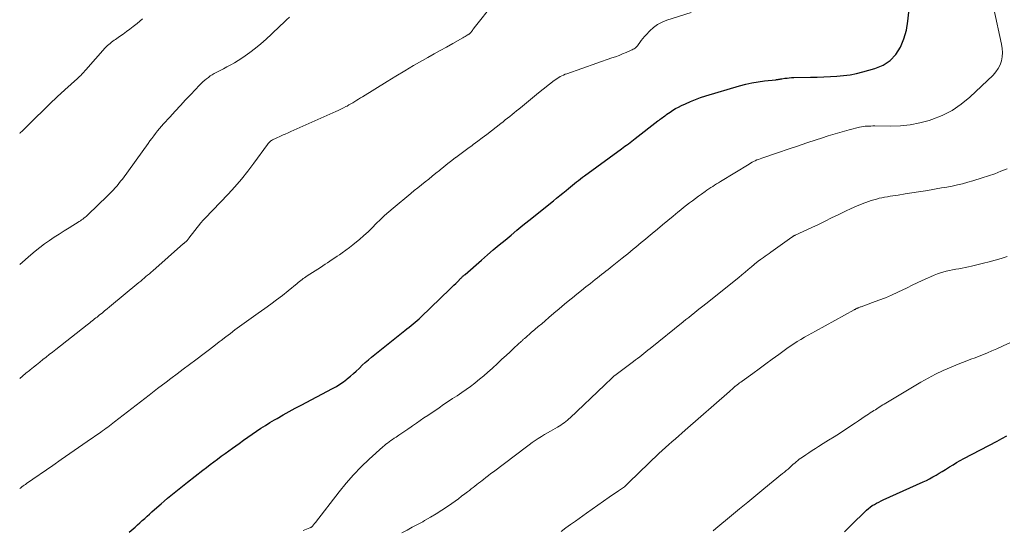
# Model space of a CAD drawing. Units: feet. Extents: x 1995000 to 2000026, y 510000 to 515000.
# Drawn here: x 1995000 to 1995172, y 512000 to 512089 of the extents above; entities that cross this region are included whole.
import ezdxf

# ---------------------------------------------------------------- set-up
doc = ezdxf.new("R2010")
doc.units = ezdxf.units.FT
doc.header["$LTSCALE"] = 100
doc.header["$MEASUREMENT"] = 0
doc.layers.add('CONTOUR INDEX', color=32, linetype='Continuous', lineweight=25)
doc.layers.add('CONTOUR INTERMEDIATE', color=40, linetype='Continuous', lineweight=15)

msp = doc.modelspace()

# ---------------------------------------------------------------- linework, layer by layer
at = {"layer": 'CONTOUR INDEX', "flags": 128}
for points, elevation in [([(1995019.18, 511999.27), (1995020.18, 512000.15), (1995020.6, 512000.53), (1995021.02, 512000.92), (1995021.45, 512001.3), (1995021.87, 512001.69), (1995022.29, 512002.07), (1995022.71, 512002.45), (1995023.14, 512002.83), (1995023.57, 512003.21), (1995024.73, 512004.23), (1995025.29, 512004.72), (1995025.86, 512005.21), (1995026.44, 512005.68), (1995027.02, 512006.15), (1995027.6, 512006.62), (1995028.19, 512007.08), (1995028.77, 512007.54), (1995029.36, 512008), (1995032.06, 512010.1), (1995032.7, 512010.6), (1995033.34, 512011.09), (1995033.99, 512011.58), (1995034.63, 512012.07), (1995035.28, 512012.56), (1995035.93, 512013.04), (1995036.58, 512013.52), (1995037.24, 512013.99), (1995038.38, 512014.8), (1995039.14, 512015.34), (1995039.9, 512015.87), (1995040.66, 512016.4), (1995041.43, 512016.92), (1995042.2, 512017.44), (1995042.98, 512017.94), (1995043.77, 512018.43), (1995044.56, 512018.9), (1995045.04, 512019.18), (1995046.08, 512019.78), (1995047.12, 512020.37), (1995048.18, 512020.94), (1995049.24, 512021.51), (1995054.75, 512024.4), (1995055.41, 512024.76), (1995056.04, 512025.16), (1995056.65, 512025.58), (1995057.25, 512026.04), (1995057.37, 512026.13), (1995057.89, 512026.57), (1995058.39, 512027.01), (1995058.89, 512027.46), (1995059.37, 512027.93), (1995059.43, 512027.99), (1995059.94, 512028.48), (1995060.47, 512028.96), (1995061.01, 512029.43), (1995061.56, 512029.88), (1995067.4, 512034.54), (1995067.76, 512034.83), (1995068.12, 512035.12), (1995068.48, 512035.41), (1995068.84, 512035.7), (1995069.19, 512036), (1995069.54, 512036.3), (1995069.89, 512036.61), (1995070.22, 512036.93), (1995075.27, 512041.8), (1995075.62, 512042.13), (1995075.96, 512042.46), (1995076.3, 512042.8), (1995076.64, 512043.14), (1995077.12, 512043.62), (1995077.22, 512043.72), (1995077.32, 512043.82), (1995077.42, 512043.91), (1995077.52, 512044), (1995077.62, 512044.1), (1995077.72, 512044.19), (1995077.82, 512044.28), (1995077.93, 512044.37), (1995080.82, 512046.88), (1995081.84, 512047.76), (1995082.87, 512048.64), (1995083.9, 512049.51), (1995084.93, 512050.38), (1995085.97, 512051.24), (1995087.01, 512052.1), (1995088.06, 512052.95), (1995089.11, 512053.8), (1995093.39, 512057.25), (1995093.94, 512057.69), (1995094.5, 512058.14), (1995095.05, 512058.6), (1995095.6, 512059.05), (1995096, 512059.39), (1995096.35, 512059.68), (1995096.7, 512059.96), (1995097.05, 512060.25), (1995097.4, 512060.53), (1995097.75, 512060.81), (1995098.11, 512061.09), (1995098.47, 512061.36), (1995098.83, 512061.62), (1995105.29, 512066.32), (1995105.59, 512066.55), (1995105.9, 512066.77), (1995106.2, 512066.99), (1995106.5, 512067.22), (1995106.8, 512067.44), (1995107.1, 512067.67), (1995107.4, 512067.9), (1995107.7, 512068.13), (1995111.67, 512071.2), (1995111.87, 512071.35), (1995112.06, 512071.5), (1995112.26, 512071.65), (1995112.45, 512071.8), (1995112.65, 512071.95), (1995112.85, 512072.1), (1995113.05, 512072.24), (1995113.25, 512072.38), (1995113.8, 512072.75), (1995114.28, 512073.07), (1995114.77, 512073.36), (1995115.28, 512073.64), (1995115.8, 512073.89), (1995116.48, 512074.21), (1995117.35, 512074.6), (1995118.24, 512074.96), (1995119.13, 512075.28), (1995120.04, 512075.57), (1995125.95, 512077.34), (1995127.03, 512077.63), (1995128.12, 512077.88), (1995129.21, 512078.07), (1995130.32, 512078.21), (1995132.28, 512078.42), (1995132.41, 512078.44), (1995132.54, 512078.46), (1995132.68, 512078.48), (1995132.81, 512078.5), (1995132.94, 512078.52), (1995133.07, 512078.54), (1995133.2, 512078.57), (1995133.34, 512078.59), (1995133.87, 512078.66), (1995134.26, 512078.71), (1995134.66, 512078.75), (1995135.06, 512078.78), (1995135.46, 512078.8), (1995138.36, 512078.85), (1995139.52, 512078.88), (1995140.68, 512078.92), (1995141.84, 512078.97), (1995142.99, 512079.03), (1995144.14, 512079.13), (1995145.29, 512079.28), (1995146.42, 512079.51), (1995147.54, 512079.78), (1995149.65, 512080.37), (1995151.05, 512080.97), (1995152.28, 512081.76), (1995153.27, 512082.85), (1995154.1, 512084.12), (1995154.68, 512085.59), (1995155.14, 512087.09), (1995155.41, 512088.64), (1995155.56, 512090.21)], 960), ([(1995144.32, 511999.31), (1995145.36, 512000.38), (1995148.17, 512003.11), (1995148.49, 512003.4), (1995148.83, 512003.67), (1995149.18, 512003.91), (1995149.55, 512004.13), (1995149.93, 512004.34), (1995150.31, 512004.54), (1995150.7, 512004.73), (1995151.09, 512004.91), (1995158.06, 512008.07), (1995158.64, 512008.34), (1995159.21, 512008.63), (1995159.77, 512008.93), (1995160.33, 512009.24), (1995160.88, 512009.57), (1995161.43, 512009.9), (1995161.97, 512010.23), (1995162.51, 512010.57), (1995162.67, 512010.68), (1995163.3, 512011.06), (1995163.93, 512011.44), (1995164.57, 512011.8), (1995165.21, 512012.15), (1995171.01, 512015.19), (1995171.86, 512015.64), (1995172.71, 512016.1)], 980)]:
    msp.add_lwpolyline(points, dxfattribs=dict(at, elevation=elevation))
at = {"layer": 'CONTOUR INTERMEDIATE', "flags": 128}
for points, elevation in [([(1995000, 512026.18), (1995000.48, 512026.57), (1995001.1, 512027.07), (1995001.72, 512027.57), (1995001.86, 512027.68), (1995002.41, 512028.13), (1995002.96, 512028.57), (1995003.52, 512029.01), (1995004.07, 512029.46), (1995004.63, 512029.9), (1995005.18, 512030.34), (1995005.74, 512030.78), (1995006.3, 512031.21), (1995011.82, 512035.57), (1995012.03, 512035.74), (1995012.25, 512035.9), (1995012.46, 512036.07), (1995012.68, 512036.24), (1995012.89, 512036.4), (1995013.1, 512036.57), (1995013.32, 512036.74), (1995013.53, 512036.91), (1995013.98, 512037.27), (1995014.41, 512037.61), (1995014.85, 512037.97), (1995015.28, 512038.32), (1995015.71, 512038.67), (1995020.87, 512042.94), (1995021.17, 512043.19), (1995021.48, 512043.45), (1995021.78, 512043.71), (1995022.09, 512043.97), (1995022.39, 512044.23), (1995022.69, 512044.49), (1995022.99, 512044.75), (1995023.29, 512045.01), (1995028.68, 512049.74), (1995028.74, 512049.79), (1995028.8, 512049.85), (1995028.86, 512049.9), (1995028.92, 512049.95), (1995028.98, 512050.01), (1995029.04, 512050.06), (1995029.1, 512050.12), (1995029.16, 512050.18), (1995029.24, 512050.26), (1995029.34, 512050.36), (1995029.43, 512050.46), (1995029.52, 512050.57), (1995029.61, 512050.68), (1995031.69, 512053.36), (1995031.78, 512053.46), (1995031.86, 512053.57), (1995031.95, 512053.67), (1995032.04, 512053.77), (1995032.12, 512053.86), (1995032.21, 512053.96), (1995032.31, 512054.06), (1995032.4, 512054.15), (1995036.45, 512058.4), (1995037.65, 512059.7), (1995038.81, 512061.04), (1995039.91, 512062.42), (1995040.98, 512063.83), (1995043.37, 512067.1), (1995043.47, 512067.24), (1995043.58, 512067.36), (1995043.69, 512067.49), (1995043.81, 512067.61), (1995043.93, 512067.71), (1995044.07, 512067.81), (1995044.21, 512067.9), (1995044.35, 512067.98), (1995044.73, 512068.15), (1995045.08, 512068.3), (1995045.42, 512068.45), (1995045.76, 512068.61), (1995046.1, 512068.76), (1995046.44, 512068.9), (1995046.95, 512069.12), (1995047.46, 512069.35), (1995047.97, 512069.57), (1995048.47, 512069.8), (1995055.29, 512072.83), (1995055.75, 512073.04), (1995056.2, 512073.25), (1995056.64, 512073.48), (1995057.08, 512073.71), (1995057.27, 512073.81), (1995057.61, 512074), (1995057.95, 512074.2), (1995058.29, 512074.4), (1995058.62, 512074.61), (1995058.96, 512074.82), (1995059.29, 512075.03), (1995059.62, 512075.24), (1995059.96, 512075.45), (1995064.3, 512078.13), (1995065.83, 512079.06), (1995067.37, 512079.98), (1995068.91, 512080.88), (1995070.47, 512081.77), (1995071.42, 512082.31), (1995072.5, 512082.92), (1995073.58, 512083.53), (1995074.67, 512084.14), (1995075.76, 512084.75), (1995077.54, 512085.74), (1995077.73, 512085.85), (1995077.92, 512085.97), (1995078.12, 512086.08), (1995078.31, 512086.2), (1995078.59, 512086.38), (1995078.64, 512086.41), (1995078.68, 512086.44), (1995078.73, 512086.48), (1995078.78, 512086.52), (1995078.82, 512086.56), (1995078.86, 512086.6), (1995078.9, 512086.65), (1995078.94, 512086.69), (1995079.09, 512086.89), (1995079.2, 512087.04), (1995079.31, 512087.19), (1995079.43, 512087.33), (1995079.54, 512087.48), (1995082.97, 512091.82)], 952), ([(1995000, 512006.9), (1995000.19, 512007.05), (1995000.39, 512007.2), (1995000.59, 512007.35), (1995000.79, 512007.5), (1995001, 512007.64), (1995001.2, 512007.79), (1995005.77, 512010.96), (1995007.28, 512012.01), (1995008.78, 512013.05), (1995010.29, 512014.09), (1995011.79, 512015.13), (1995014.19, 512016.79), (1995014.5, 512017), (1995014.81, 512017.22), (1995015.11, 512017.44), (1995015.41, 512017.66), (1995015.72, 512017.88), (1995016.02, 512018.1), (1995016.31, 512018.33), (1995016.61, 512018.56), (1995019.65, 512020.92), (1995021.14, 512022.08), (1995022.63, 512023.23), (1995024.12, 512024.38), (1995025.62, 512025.52), (1995026.44, 512026.15), (1995027.53, 512026.97), (1995028.62, 512027.79), (1995029.71, 512028.61), (1995030.8, 512029.43), (1995031.04, 512029.61), (1995032.02, 512030.34), (1995032.99, 512031.07), (1995033.96, 512031.81), (1995034.93, 512032.55), (1995035.27, 512032.82), (1995036.07, 512033.43), (1995036.86, 512034.04), (1995037.66, 512034.64), (1995038.46, 512035.24), (1995039.27, 512035.83), (1995040.08, 512036.42), (1995040.9, 512037), (1995041.71, 512037.58), (1995042.89, 512038.4), (1995043.94, 512039.14), (1995044.96, 512039.9), (1995045.97, 512040.69), (1995046.97, 512041.49), (1995048.52, 512042.75), (1995048.73, 512042.93), (1995048.95, 512043.11), (1995049.17, 512043.28), (1995049.4, 512043.45), (1995049.62, 512043.62), (1995049.85, 512043.78), (1995050.08, 512043.94), (1995050.32, 512044.1), (1995052.64, 512045.59), (1995053.06, 512045.86), (1995053.47, 512046.13), (1995053.88, 512046.41), (1995054.29, 512046.69), (1995054.7, 512046.97), (1995055.11, 512047.25), (1995055.52, 512047.53), (1995055.93, 512047.81), (1995056.42, 512048.14), (1995057.06, 512048.59), (1995057.7, 512049.06), (1995058.31, 512049.54), (1995058.92, 512050.04), (1995059.45, 512050.49), (1995060.21, 512051.16), (1995060.96, 512051.83), (1995061.69, 512052.53), (1995062.4, 512053.24), (1995063.12, 512053.95), (1995063.85, 512054.64), (1995064.6, 512055.31), (1995065.37, 512055.97), (1995068.42, 512058.5), (1995069.04, 512059.02), (1995069.66, 512059.53), (1995070.29, 512060.03), (1995070.93, 512060.53), (1995071.56, 512061.04), (1995072.19, 512061.54), (1995072.81, 512062.05), (1995073.44, 512062.56), (1995073.54, 512062.64), (1995074.22, 512063.19), (1995074.9, 512063.74), (1995075.59, 512064.27), (1995076.28, 512064.8), (1995076.3, 512064.81), (1995077.01, 512065.34), (1995077.72, 512065.87), (1995078.43, 512066.4), (1995079.14, 512066.92), (1995079.33, 512067.06), (1995080.14, 512067.66), (1995080.94, 512068.26), (1995081.74, 512068.86), (1995082.53, 512069.48), (1995084.18, 512070.76), (1995084.58, 512071.07), (1995084.97, 512071.38), (1995085.36, 512071.7), (1995085.75, 512072.01), (1995086.14, 512072.33), (1995086.53, 512072.65), (1995086.92, 512072.97), (1995087.31, 512073.29), (1995087.95, 512073.81), (1995088.66, 512074.39), (1995089.37, 512074.96), (1995090.09, 512075.53), (1995090.8, 512076.1), (1995093.53, 512078.27), (1995093.79, 512078.46), (1995094.05, 512078.64), (1995094.31, 512078.81), (1995094.59, 512078.96), (1995094.87, 512079.11), (1995095.16, 512079.24), (1995095.45, 512079.36), (1995095.74, 512079.47), (1995103.63, 512082.22), (1995104.26, 512082.44), (1995104.88, 512082.68), (1995105.5, 512082.93), (1995106.12, 512083.18), (1995106.98, 512083.56), (1995107.16, 512083.64), (1995107.33, 512083.74), (1995107.5, 512083.84), (1995107.66, 512083.96), (1995107.81, 512084.08), (1995107.96, 512084.22), (1995108.09, 512084.37), (1995108.21, 512084.52), (1995108.49, 512084.92), (1995108.75, 512085.27), (1995109.02, 512085.62), (1995109.31, 512085.95), (1995109.6, 512086.27), (1995110.24, 512086.95), (1995110.91, 512087.54), (1995111.61, 512088.06), (1995112.39, 512088.47), (1995113.22, 512088.81), (1995117.48, 512090.17)], 956), ([(1995049.58, 511999.56), (1995050.78, 512000.03), (1995050.85, 512000.06), (1995050.92, 512000.09), (1995050.98, 512000.13), (1995051.05, 512000.17), (1995051.11, 512000.21), (1995051.16, 512000.26), (1995051.22, 512000.32), (1995051.27, 512000.37), (1995051.36, 512000.49), (1995051.45, 512000.6), (1995051.54, 512000.72), (1995051.64, 512000.84), (1995051.73, 512000.95), (1995055.89, 512006.33), (1995057.12, 512007.84), (1995058.41, 512009.3), (1995059.76, 512010.69), (1995061.17, 512012.04), (1995063.52, 512014.18), (1995063.8, 512014.42), (1995064.07, 512014.65), (1995064.36, 512014.87), (1995064.65, 512015.08), (1995064.95, 512015.29), (1995065.25, 512015.5), (1995065.54, 512015.7), (1995065.85, 512015.9), (1995066.32, 512016.22), (1995066.86, 512016.58), (1995067.4, 512016.94), (1995067.94, 512017.31), (1995068.47, 512017.68), (1995068.74, 512017.86), (1995069.4, 512018.33), (1995070.07, 512018.79), (1995070.74, 512019.25), (1995071.41, 512019.71), (1995073.39, 512021.05), (1995074.17, 512021.58), (1995074.96, 512022.11), (1995075.75, 512022.63), (1995076.55, 512023.15), (1995077.34, 512023.68), (1995078.11, 512024.22), (1995078.87, 512024.78), (1995079.63, 512025.36), (1995079.67, 512025.4), (1995080.43, 512026.01), (1995081.18, 512026.64), (1995081.91, 512027.28), (1995082.64, 512027.93), (1995083.64, 512028.85), (1995084.36, 512029.52), (1995085.09, 512030.18), (1995085.81, 512030.84), (1995086.53, 512031.51), (1995087.81, 512032.69), (1995087.89, 512032.76), (1995087.97, 512032.84), (1995088.06, 512032.92), (1995088.14, 512032.99), (1995088.23, 512033.07), (1995088.31, 512033.14), (1995088.4, 512033.22), (1995088.49, 512033.29), (1995089.52, 512034.18), (1995090.12, 512034.71), (1995090.73, 512035.23), (1995091.33, 512035.74), (1995091.94, 512036.26), (1995092.56, 512036.8), (1995093.48, 512037.58), (1995094.41, 512038.36), (1995095.34, 512039.14), (1995096.27, 512039.9), (1995096.72, 512040.27), (1995097.5, 512040.9), (1995098.29, 512041.53), (1995099.07, 512042.16), (1995099.86, 512042.79), (1995100.7, 512043.45), (1995101.07, 512043.74), (1995101.45, 512044.04), (1995101.82, 512044.34), (1995102.2, 512044.63), (1995102.57, 512044.93), (1995102.95, 512045.23), (1995103.32, 512045.52), (1995103.69, 512045.82), (1995105.43, 512047.21), (1995105.91, 512047.59), (1995106.38, 512047.98), (1995106.86, 512048.36), (1995107.33, 512048.75), (1995107.8, 512049.14), (1995108.27, 512049.53), (1995108.74, 512049.92), (1995109.21, 512050.31), (1995110.66, 512051.53), (1995111.57, 512052.29), (1995112.49, 512053.05), (1995113.4, 512053.81), (1995114.32, 512054.56), (1995115.14, 512055.23), (1995115.65, 512055.64), (1995116.16, 512056.05), (1995116.67, 512056.46), (1995117.19, 512056.86), (1995117.71, 512057.26), (1995118.23, 512057.65), (1995118.76, 512058.04), (1995119.29, 512058.42), (1995119.92, 512058.86), (1995120.25, 512059.09), (1995120.58, 512059.32), (1995120.92, 512059.54), (1995121.25, 512059.76), (1995121.59, 512059.98), (1995121.93, 512060.19), (1995122.27, 512060.4), (1995122.61, 512060.61), (1995127.61, 512063.67), (1995127.87, 512063.82), (1995128.15, 512063.98), (1995128.42, 512064.12), (1995128.7, 512064.25), (1995128.98, 512064.38), (1995129.27, 512064.49), (1995129.56, 512064.6), (1995129.85, 512064.71), (1995132.78, 512065.71), (1995134.43, 512066.27), (1995136.08, 512066.82), (1995137.73, 512067.37), (1995139.38, 512067.92), (1995140.28, 512068.22), (1995141.48, 512068.6), (1995142.7, 512068.97), (1995143.91, 512069.31), (1995145.14, 512069.64), (1995146.93, 512070.1), (1995147.26, 512070.18), (1995147.6, 512070.24), (1995147.93, 512070.28), (1995148.27, 512070.3), (1995148.61, 512070.32), (1995148.95, 512070.32), (1995149.29, 512070.33), (1995149.63, 512070.33), (1995152.4, 512070.29), (1995154.11, 512070.35), (1995155.81, 512070.52), (1995157.48, 512070.86), (1995159.13, 512071.3), (1995159.61, 512071.46), (1995161.42, 512072.18), (1995163.14, 512073.05), (1995164.74, 512074.14), (1995166.24, 512075.38), (1995170.33, 512079.23), (1995170.81, 512079.78), (1995171.22, 512080.36), (1995171.53, 512081.01), (1995171.76, 512081.71), (1995171.88, 512082.43), (1995171.94, 512083.16), (1995171.9, 512083.89), (1995171.79, 512084.62), (1995170.43, 512090.81)], 964), ([(1995000, 512046.11), (1995001.95, 512047.78), (1995002.73, 512048.44), (1995003.54, 512049.08), (1995004.36, 512049.69), (1995005.2, 512050.28), (1995006.05, 512050.86), (1995006.91, 512051.42), (1995007.77, 512051.97), (1995008.64, 512052.52), (1995010.42, 512053.62), (1995010.63, 512053.75), (1995010.84, 512053.89), (1995011.04, 512054.04), (1995011.24, 512054.19), (1995011.43, 512054.35), (1995011.62, 512054.51), (1995011.81, 512054.68), (1995011.99, 512054.85), (1995015.3, 512058.04), (1995015.66, 512058.39), (1995016.02, 512058.75), (1995016.36, 512059.12), (1995016.7, 512059.49), (1995017.03, 512059.87), (1995017.35, 512060.25), (1995017.66, 512060.65), (1995017.96, 512061.05), (1995022.47, 512067.28), (1995022.79, 512067.72), (1995023.12, 512068.16), (1995023.45, 512068.59), (1995023.78, 512069.02), (1995024.12, 512069.45), (1995024.46, 512069.87), (1995024.82, 512070.29), (1995025.18, 512070.7), (1995026.27, 512071.89), (1995027.19, 512072.89), (1995028.11, 512073.88), (1995029.03, 512074.87), (1995029.96, 512075.85), (1995031.48, 512077.45), (1995031.77, 512077.74), (1995032.07, 512078.03), (1995032.37, 512078.31), (1995032.68, 512078.57), (1995033.01, 512078.83), (1995033.34, 512079.07), (1995033.69, 512079.28), (1995034.05, 512079.49), (1995034.49, 512079.72), (1995035.07, 512080.03), (1995035.66, 512080.34), (1995036.24, 512080.65), (1995036.82, 512080.96), (1995036.96, 512081.03), (1995037.6, 512081.39), (1995038.23, 512081.77), (1995038.85, 512082.18), (1995039.45, 512082.6), (1995040.26, 512083.19), (1995041.24, 512083.94), (1995042.2, 512084.72), (1995043.13, 512085.53), (1995044.04, 512086.37), (1995045.6, 512087.86), (1995046.14, 512088.37), (1995046.68, 512088.87), (1995047.23, 512089.37)], 948), ([(1995000, 512069), (1995000.11, 512069.11), (1995000.5, 512069.5), (1995000.89, 512069.88), (1995002.78, 512071.77), (1995004.03, 512073), (1995005.3, 512074.22), (1995006.58, 512075.43), (1995007.88, 512076.62), (1995010.09, 512078.63), (1995010.29, 512078.81), (1995010.49, 512078.99), (1995010.68, 512079.18), (1995010.87, 512079.37), (1995011.05, 512079.56), (1995011.24, 512079.75), (1995011.42, 512079.95), (1995011.6, 512080.15), (1995014.98, 512083.99), (1995015.18, 512084.2), (1995015.38, 512084.41), (1995015.6, 512084.6), (1995015.82, 512084.78), (1995016.04, 512084.96), (1995016.27, 512085.14), (1995016.51, 512085.31), (1995016.75, 512085.47), (1995017.49, 512085.98), (1995018.09, 512086.4), (1995018.69, 512086.83), (1995019.28, 512087.28), (1995019.86, 512087.73), (1995020.56, 512088.28), (1995021.03, 512088.66), (1995021.5, 512089.05)], 944), ([(1995066.86, 511999.15), (1995067.78, 511999.63), (1995068.69, 512000.12), (1995069.61, 512000.61), (1995070.52, 512001.11), (1995070.85, 512001.29), (1995071.87, 512001.87), (1995072.88, 512002.47), (1995073.87, 512003.11), (1995074.84, 512003.77), (1995075.62, 512004.31), (1995076.19, 512004.72), (1995076.76, 512005.13), (1995077.33, 512005.55), (1995077.89, 512005.98), (1995078.36, 512006.35), (1995078.68, 512006.59), (1995079, 512006.84), (1995079.32, 512007.09), (1995079.64, 512007.34), (1995079.96, 512007.59), (1995080.28, 512007.84), (1995080.6, 512008.09), (1995080.92, 512008.34), (1995081.14, 512008.51), (1995081.58, 512008.84), (1995082.01, 512009.18), (1995082.45, 512009.51), (1995082.88, 512009.84), (1995088.66, 512014.18), (1995089.17, 512014.56), (1995089.68, 512014.93), (1995090.21, 512015.29), (1995090.73, 512015.65), (1995091.27, 512015.99), (1995091.8, 512016.33), (1995092.35, 512016.66), (1995092.9, 512016.97), (1995094.09, 512017.65), (1995094.4, 512017.83), (1995094.69, 512018.01), (1995094.98, 512018.21), (1995095.27, 512018.41), (1995095.54, 512018.62), (1995095.82, 512018.84), (1995096.08, 512019.07), (1995096.34, 512019.3), (1995102.31, 512024.97), (1995102.58, 512025.23), (1995102.85, 512025.49), (1995103.12, 512025.75), (1995103.39, 512026), (1995103.89, 512026.49), (1995103.91, 512026.5), (1995103.93, 512026.52), (1995103.94, 512026.53), (1995103.96, 512026.55), (1995104.04, 512026.61), (1995104.06, 512026.63), (1995104.07, 512026.64), (1995104.09, 512026.66), (1995104.11, 512026.67), (1995107.39, 512029.13), (1995107.76, 512029.4), (1995108.12, 512029.68), (1995108.49, 512029.96), (1995108.85, 512030.24), (1995109.21, 512030.53), (1995109.57, 512030.81), (1995109.93, 512031.1), (1995110.29, 512031.39), (1995116.09, 512036.05), (1995116.58, 512036.45), (1995117.07, 512036.85), (1995117.57, 512037.24), (1995118.06, 512037.64), (1995118.55, 512038.04), (1995119.05, 512038.44), (1995119.54, 512038.83), (1995120.04, 512039.23), (1995125.8, 512043.84), (1995126.37, 512044.3), (1995126.93, 512044.76), (1995127.48, 512045.22), (1995128.04, 512045.68), (1995128.99, 512046.5), (1995129.07, 512046.56), (1995129.14, 512046.62), (1995129.22, 512046.68), (1995129.29, 512046.74), (1995129.37, 512046.79), (1995129.45, 512046.85), (1995129.53, 512046.91), (1995129.61, 512046.96), (1995130.12, 512047.3), (1995130.46, 512047.53), (1995130.79, 512047.76), (1995131.12, 512047.99), (1995131.45, 512048.23), (1995135.12, 512050.9), (1995135.19, 512050.95), (1995135.25, 512050.99), (1995135.32, 512051.04), (1995135.39, 512051.08), (1995135.46, 512051.11), (1995135.53, 512051.15), (1995135.6, 512051.19), (1995135.67, 512051.22), (1995138.61, 512052.58), (1995139.76, 512053.12), (1995140.91, 512053.67), (1995142.05, 512054.23), (1995143.18, 512054.8), (1995143.55, 512054.98), (1995144.5, 512055.45), (1995145.46, 512055.9), (1995146.44, 512056.31), (1995147.43, 512056.71), (1995148.49, 512057.11), (1995148.96, 512057.28), (1995149.42, 512057.43), (1995149.9, 512057.55), (1995150.38, 512057.67), (1995150.86, 512057.76), (1995151.34, 512057.85), (1995151.83, 512057.94), (1995152.31, 512058.02), (1995153.71, 512058.25), (1995154.9, 512058.43), (1995156.09, 512058.62), (1995157.27, 512058.81), (1995158.46, 512059), (1995159.45, 512059.16), (1995160.38, 512059.32), (1995161.3, 512059.48), (1995162.22, 512059.64), (1995163.15, 512059.82), (1995164.06, 512060.01), (1995164.98, 512060.23), (1995165.88, 512060.47), (1995166.78, 512060.73), (1995168.4, 512061.23), (1995169.5, 512061.59), (1995170.6, 512061.98), (1995171.68, 512062.4), (1995172.75, 512062.85)], 968), ([(1995094.76, 511999.41), (1995095.58, 512000.01), (1995096.4, 512000.61), (1995097.23, 512001.21), (1995099.17, 512002.6), (1995100.16, 512003.3), (1995101.15, 512004), (1995102.14, 512004.69), (1995103.14, 512005.37), (1995104.77, 512006.48), (1995104.96, 512006.61), (1995105.14, 512006.73), (1995105.32, 512006.86), (1995105.5, 512006.98), (1995105.83, 512007.21), (1995105.85, 512007.22), (1995105.87, 512007.23), (1995105.88, 512007.25), (1995105.9, 512007.26), (1995105.96, 512007.32), (1995105.98, 512007.33), (1995105.99, 512007.35), (1995106.01, 512007.36), (1995106.02, 512007.38), (1995106.19, 512007.55), (1995106.28, 512007.66), (1995106.38, 512007.76), (1995106.48, 512007.86), (1995106.58, 512007.96), (1995111.85, 512013.04), (1995112.41, 512013.57), (1995112.97, 512014.09), (1995113.55, 512014.6), (1995114.13, 512015.1), (1995114.72, 512015.6), (1995115.3, 512016.1), (1995115.88, 512016.6), (1995116.46, 512017.11), (1995124.18, 512023.89), (1995124.32, 512024.01), (1995124.45, 512024.13), (1995124.59, 512024.25), (1995124.72, 512024.37), (1995124.91, 512024.54), (1995124.95, 512024.58), (1995124.99, 512024.61), (1995125.03, 512024.65), (1995125.07, 512024.69), (1995125.11, 512024.72), (1995125.15, 512024.75), (1995125.19, 512024.79), (1995125.23, 512024.82), (1995125.55, 512025.07), (1995125.76, 512025.22), (1995125.96, 512025.38), (1995126.17, 512025.53), (1995126.38, 512025.68), (1995128.25, 512027.04), (1995129.39, 512027.87), (1995130.54, 512028.7), (1995131.68, 512029.53), (1995132.82, 512030.36), (1995134.22, 512031.38), (1995134.82, 512031.81), (1995135.43, 512032.22), (1995136.04, 512032.61), (1995136.67, 512032.99), (1995137.3, 512033.36), (1995137.94, 512033.73), (1995138.58, 512034.08), (1995139.22, 512034.44), (1995146, 512038.15), (1995146.08, 512038.2), (1995146.16, 512038.24), (1995146.23, 512038.28), (1995146.31, 512038.33), (1995146.39, 512038.37), (1995146.47, 512038.41), (1995146.55, 512038.45), (1995146.63, 512038.48), (1995146.72, 512038.52), (1995146.84, 512038.57), (1995146.97, 512038.62), (1995147.09, 512038.67), (1995147.22, 512038.71), (1995149.23, 512039.42), (1995150.35, 512039.84), (1995151.46, 512040.28), (1995152.56, 512040.75), (1995153.65, 512041.25), (1995155.29, 512042.04), (1995156.17, 512042.46), (1995157.05, 512042.88), (1995157.93, 512043.29), (1995158.82, 512043.71), (1995159.36, 512043.96), (1995159.98, 512044.23), (1995160.61, 512044.47), (1995161.26, 512044.67), (1995161.91, 512044.85), (1995162.13, 512044.9), (1995162.68, 512045.03), (1995163.23, 512045.15), (1995163.78, 512045.25), (1995164.34, 512045.35), (1995164.89, 512045.45), (1995165.44, 512045.56), (1995165.99, 512045.68), (1995166.54, 512045.81), (1995168.61, 512046.32), (1995169.65, 512046.59), (1995170.69, 512046.87), (1995171.72, 512047.16), (1995172.75, 512047.47)], 972), ([(1995121.31, 511999.49), (1995121.79, 511999.89), (1995124.56, 512002.19), (1995125.97, 512003.36), (1995127.38, 512004.52), (1995128.79, 512005.68), (1995130.21, 512006.84), (1995133.49, 512009.51), (1995133.81, 512009.78), (1995134.12, 512010.04), (1995134.44, 512010.32), (1995134.75, 512010.59), (1995134.86, 512010.69), (1995135.11, 512010.92), (1995135.36, 512011.15), (1995135.62, 512011.37), (1995135.88, 512011.59), (1995136.14, 512011.81), (1995136.41, 512012.02), (1995136.68, 512012.22), (1995136.96, 512012.42), (1995137.52, 512012.79), (1995138.08, 512013.17), (1995138.65, 512013.54), (1995139.22, 512013.91), (1995139.79, 512014.27), (1995140.6, 512014.77), (1995141.54, 512015.36), (1995142.48, 512015.95), (1995143.41, 512016.55), (1995144.35, 512017.15), (1995145.04, 512017.6), (1995145.62, 512017.99), (1995146.21, 512018.37), (1995146.79, 512018.76), (1995147.37, 512019.15), (1995147.95, 512019.54), (1995148.24, 512019.73), (1995148.54, 512019.93), (1995148.83, 512020.12), (1995149.12, 512020.31), (1995149.2, 512020.36), (1995149.45, 512020.53), (1995149.71, 512020.69), (1995149.97, 512020.86), (1995150.22, 512021.03), (1995150.48, 512021.19), (1995150.74, 512021.36), (1995151, 512021.52), (1995151.26, 512021.68), (1995157.68, 512025.51), (1995158.96, 512026.24), (1995160.26, 512026.92), (1995161.6, 512027.55), (1995162.95, 512028.13), (1995164.23, 512028.65), (1995164.96, 512028.94), (1995165.69, 512029.23), (1995166.43, 512029.51), (1995167.16, 512029.79), (1995167.9, 512030.07), (1995168.63, 512030.36), (1995169.36, 512030.66), (1995170.08, 512030.97), (1995170.95, 512031.35), (1995172.1, 512031.86), (1995173.25, 512032.37)], 976)]:
    msp.add_lwpolyline(points, dxfattribs=dict(at, elevation=elevation))

doc.saveas('drawing.dxf')
